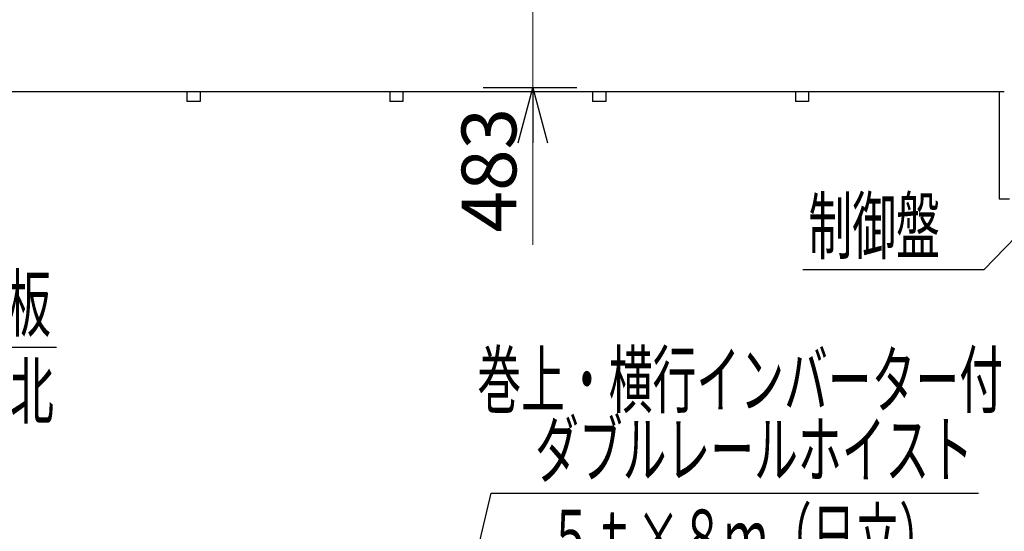
# Model space of a CAD drawing. Units: millimetres. Extents: x -185 to 185, y -134 to 137.
# Drawn here: x -30 to 24, y 33 to 61 of the extents above; entities that cross this region are included whole.
import ezdxf
from ezdxf.enums import TextEntityAlignment as Align

# ---------------------------------------------------------------- set-up
doc = ezdxf.new("R2010")
doc.units = ezdxf.units.MM
doc.header["$LTSCALE"] = 0.25
doc.linetypes.add('CENTER', pattern=[50.8, 31.75, -6.35, 6.35, -6.35])
doc.layers.add('Layer0016', color=7, linetype='Continuous')
doc.styles.add('dcStyle0', font='txt.shx', dxfattribs={"width": 0.8, "bigfont": 'bigfont'})

# ---------------------------------------------------------------- blocks, each defined once
blk = doc.blocks.new('_Open30')
at = {"color": 0, "linetype": 'ByBlock', "lineweight": -2}
for p, q in [((-1, 0.267949), (0, 0)), ((0, 0), (-1, -0.267949)), ((0, 0), (-1, 0))]:
    blk.add_line(p, q, dxfattribs=at)
blk = doc.blocks.new('DC_GROUP_HDOU0520-R0_90')
at = {"layer": 'Layer0016', "color": 91, "linetype": 'Continuous', "lineweight": 25}
for p, q in [((-45.942, 57.912), (-40.171, 43.336)), ((-40.171, 43.336), (-27.871, 43.336))]:
    blk.add_line(p, q, dxfattribs=at)
at = {"layer": 'Layer0016', "color": 91, "xscale": 3.000002807615286, "yscale": 2.999989368223643, "rotation": 111.6026173676214}
blk.add_blockref('_Open30', (-45.942, 57.912), dxfattribs=at)
at = {"layer": 'Layer0016', "color": 7, "style": 'dcStyle0', "width": 0.973913}
blk.add_text('方向看板', height=3, dxfattribs=at).set_placement((-37.771, 44.236), (-28.171, 44.236), align=Align.FIT)
blk = doc.blocks.new('DC_GROUP_HDOU0520-R0_92')
at = {"layer": 'Layer0016', "color": 91, "linetype": 'Continuous', "lineweight": 25}
for p, q in [((36.752, 61.789), (22.928, 47.586)), ((22.928, 47.586), (13.028, 47.586))]:
    blk.add_line(p, q, dxfattribs=at)
at = {"layer": 'Layer0016', "color": 91, "xscale": 3.000002807615286, "yscale": 2.999989368223643, "rotation": 45.77511646671538}
blk.add_blockref('_Open30', (36.752, 61.789), dxfattribs=at)
at = {"layer": 'Layer0016', "color": 7, "style": 'dcStyle0', "width": 0.988235}
blk.add_text('制御盤', height=3, dxfattribs=at).set_placement((13.328, 48.486), (20.528, 48.486), align=Align.FIT)
blk = doc.blocks.new('DC_GROUP_HDOU0520-R0_93')
at = {"layer": 'Layer0016', "color": 91, "linetype": 'Continuous', "lineweight": 25}
for p, q in [((-8.592, 16.169), (-4.05, 35.34)), ((-4.05, 35.34), (22.65, 35.34))]:
    blk.add_line(p, q, dxfattribs=at)
at = {"layer": 'Layer0016', "color": 91, "xscale": 3.000002807615286, "yscale": 2.999989368223643, "rotation": 256.6734130389601}
blk.add_blockref('_Open30', (-8.592, 16.169), dxfattribs=at)
at = {"layer": 'Layer0016', "color": 7, "style": 'dcStyle0', "width": 0.949153}
blk.add_text('ダブルレールホイスト', height=3, dxfattribs=at).set_placement((-1.65, 36.24), (22.35, 36.24), align=Align.FIT)
blk = doc.blocks.new('DC_IMAGEDIMGROUP_2')
at = {"layer": 'Layer0016', "color": 91, "linetype": 'Continuous', "lineweight": 13}
for p, q in [((-1.776, 67.412), (-1.776, 62.912)), ((-1.776, 57.545), (-1.776, 62.912)), ((-1.776, 48.947), (-1.776, 57.545))]:
    blk.add_line(p, q, dxfattribs=at)
at = {"layer": 'Layer0016', "color": 91, "xscale": 3.000002807615286, "yscale": 2.999989368223643}
for p, rotation in [((-1.776, 62.912), 270), ((-1.776, 57.545), 89.99999999999999)]:
    blk.add_blockref('_Open30', p, dxfattribs=dict(at, rotation=rotation))
at = {"layer": 'Layer0016', "color": 7, "insert": (-2.676, 56.447), "char_height": 3, "width": 12.75, "attachment_point": 9, "rotation": 90, "style": 'dcStyle0'}
blk.add_mtext('\\T1.00;483', dxfattribs=at)

msp = doc.modelspace()

# ---------------------------------------------------------------- linework, layer by layer
at = {"layer": 'Layer0016', "color": 4, "linetype": 'Continuous', "lineweight": 25}
msp.add_line((-142.609, 57.356), (24.058, 57.356), dxfattribs=at)
at = {"layer": 'Layer0016', "color": 7, "linetype": 'Continuous', "lineweight": 25}
for p, q in [((-20.72, 57.356), (-20.72, 56.801)), ((-19.998, 57.356), (-19.998, 56.801)), ((-9.609, 57.356), (-9.609, 56.801)), ((-8.887, 57.356), (-8.887, 56.801)), ((1.502, 57.356), (1.502, 56.801)), ((2.224, 57.356), (2.224, 56.801)), ((12.613, 57.356), (12.613, 56.801)), ((13.335, 57.356), (13.335, 56.801)), ((23.78, 57.356), (23.78, 51.467)), ((-19.998, 56.801), (-20.72, 56.801)), ((-8.887, 56.801), (-9.609, 56.801)), ((2.224, 56.801), (1.502, 56.801)), ((13.335, 56.801), (12.613, 56.801)), ((23.78, 51.467), (24.335, 51.467))]:
    msp.add_line(p, q, dxfattribs=at)
at = {"layer": 'Layer0016', "color": 7, "linetype": 'CENTER', "lineweight": 25}
msp.add_line((0.632, 57.545), (-4.49, 57.545), dxfattribs=at)

# ---------------------------------------------------------------- block references
at = {"layer": 'Layer0016', "linetype": 'Continuous'}
for name in ['DC_IMAGEDIMGROUP_2', 'DC_GROUP_HDOU0520-R0_92', 'DC_GROUP_HDOU0520-R0_90', 'DC_GROUP_HDOU0520-R0_93']:
    msp.add_blockref(name, (0, 0), dxfattribs=at)

# ---------------------------------------------------------------- texts
at = {"layer": 'Layer0016', "color": 7, "style": 'dcStyle0'}
for s, width, p, p2 in [('巻上・横行インバーター付', 0.946479, (-4.811, 40.062), (23.989, 40.062)), ('東西南北', 0.973913, (-37.611, 39.436), (-28.011, 39.436)), ('５ｔ×８ｍ（日立）', 0.950943, (-0.898, 31.44), (20.702, 31.44))]:
    msp.add_text(s, height=3, dxfattribs=dict(at, width=width)).set_placement(p, p2, align=Align.FIT)

doc.saveas('drawing.dxf')
